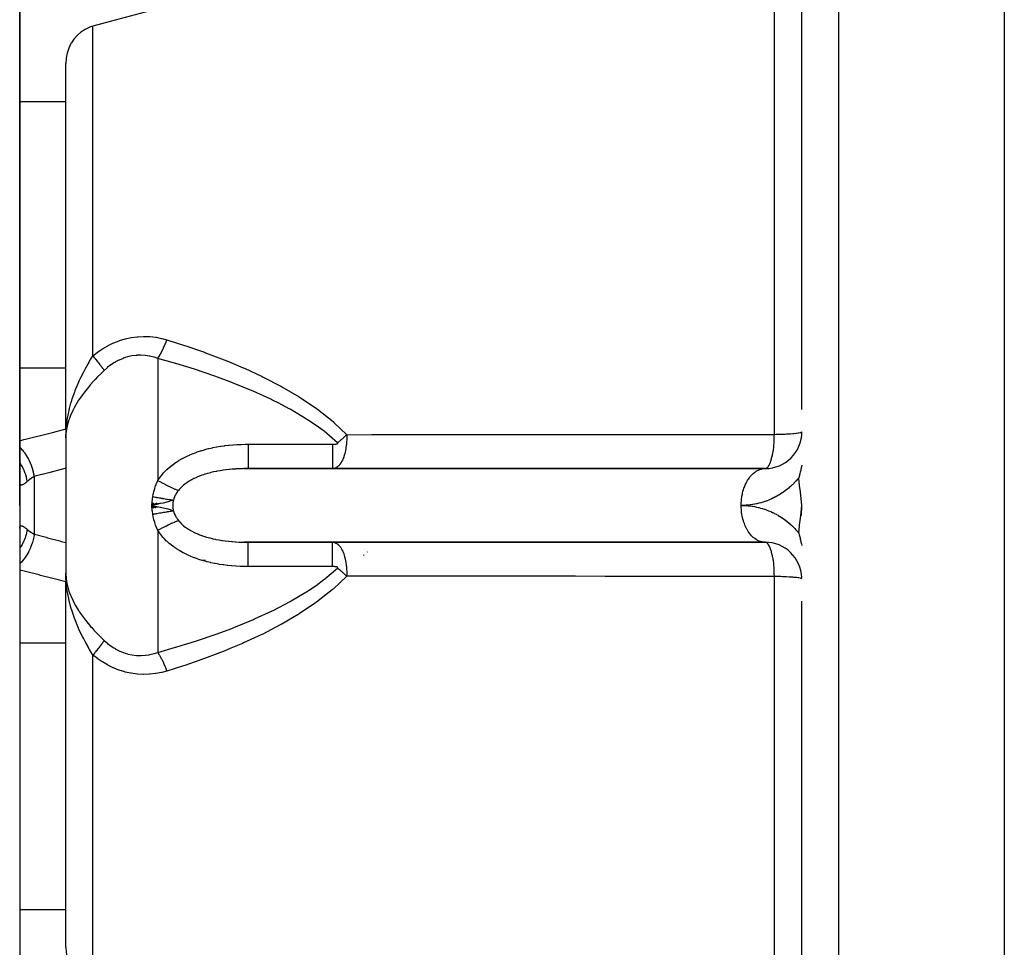
# Model space of a CAD drawing. Units: millimetres. Extents: x 329 to 1123, y -768 to -148.
# Drawn here: x 648 to 701, y -712 to -662 of the extents above; entities that cross this region are included whole.
import ezdxf

# ---------------------------------------------------------------- set-up
doc = ezdxf.new("R2010")
doc.units = ezdxf.units.MM
doc.linetypes.add('DASHED', pattern=[9.652, 8.128, -1.524])
doc.layers.add('nevidi', color=4, linetype='DASHED')

msp = doc.modelspace()

# ---------------------------------------------------------------- linework, layer by layer
at = {"color": 2}
for p, q in [((701.272, -609.028), (701.272, -767.507)), ((690.272, -683.062), (690.272, -610.441)), ((647.772, -688.267), (647.772, -634.267)), ((647.772, -654.171), (647.772, -682.767)), ((650.272, -682.386), (650.272, -664.246)), ((650.272, -682.386), (650.272, -664.246)), ((650.272, -684.109), (650.272, -682.386)), ((647.772, -682.767), (647.772, -683.174)), ((647.772, -682.767), (647.772, -683.174)), ((647.772, -682.767), (647.772, -688.267)), ((647.772, -683.174), (647.772, -683.345)), ((647.772, -683.174), (647.772, -683.345)), ((650.272, -684.109), (650.272, -686.247)), ((690.27, -684.274), (690.272, -684.267)), ((647.934, -685.267), (647.933, -685.267)), ((650.272, -686.247), (650.272, -690.288)), ((659.956, -686.269), (688.211, -686.269)), ((664.776, -686.267), (660.179, -686.267)), ((663.272, -686.269), (663.272, -686.267)), ((663.272, -686.267), (663.272, -686.269)), ((688.272, -686.267), (664.776, -686.267)), ((688.273, -686.267), (688.297, -686.265)), ((647.772, -688.267), (647.772, -742.267)), ((647.772, -688.267), (647.772, -693.768)), ((655.048, -688.118), (654.944, -688.267)), ((655.227, -688.143), (654.944, -688.267)), ((655.345, -688.159), (654.944, -688.267)), ((655.403, -688.167), (654.944, -688.267)), ((655.352, -688.186), (654.944, -688.267)), ((654.944, -688.267), (654.948, -688.239)), ((655.076, -688.413), (654.944, -688.267)), ((655.166, -688.4), (654.944, -688.267)), ((655.196, -688.396), (654.944, -688.267)), ((655.256, -688.388), (654.944, -688.267)), ((690.227, -688.81), (690.272, -688.267)), ((690.242, -688.813), (690.272, -688.267)), ((690.257, -688.816), (690.272, -688.267)), ((650.272, -690.288), (650.272, -692.425)), ((688.211, -690.265), (659.956, -690.265)), ((660.179, -690.267), (664.776, -690.267)), ((663.272, -690.248), (663.272, -690.247)), ((663.272, -690.247), (663.272, -690.248)), ((663.272, -690.267), (663.272, -690.265)), ((663.272, -690.265), (663.272, -690.267)), ((664.776, -690.267), (688.272, -690.267)), ((688.272, -690.267), (688.211, -690.265)), ((688.297, -690.27), (688.272, -690.267)), ((657.874, -691.267), (657.715, -691.267)), ((690.272, -692.267), (690.27, -692.261)), ((650.272, -694.218), (650.272, -692.425)), ((647.772, -693.19), (647.772, -693.36)), ((647.772, -693.19), (647.772, -693.36)), ((647.772, -693.36), (647.772, -693.768)), ((647.772, -693.36), (647.772, -693.768)), ((647.772, -693.768), (647.772, -722.363)), ((690.272, -766.093), (690.272, -693.473)), ((650.272, -712.289), (650.272, -694.149)), ((650.272, -712.289), (650.272, -694.149))]:
    msp.add_line(p, q, dxfattribs=at)
for points in [[(655.398, -661.229), (652.692, -661.96), (651.754, -662.216)], [(651.754, -662.216), (651.573, -662.275), (651.556, -662.282), (651.364, -662.37), (651.328, -662.389), (651.099, -662.537), (650.892, -662.715), (650.71, -662.922), (650.705, -662.927), (650.579, -663.115), (650.556, -663.153), (650.434, -663.406), (650.344, -663.675), (650.29, -663.957), (650.272, -664.246)], [(660.179, -686.267), (660.05, -686.268), (660.031, -686.268), (659.956, -686.269)], [(688.211, -686.269), (688.251, -686.268), (688.272, -686.267)], [(690.272, -686.081), (690.252, -686.169), (690.24, -686.218), (690.229, -686.262), (690.221, -686.296), (690.208, -686.349), (690.191, -686.417), (690.189, -686.426), (690.188, -686.428), (690.184, -686.444), (690.157, -686.552), (690.155, -686.56), (690.152, -686.572), (690.137, -686.629), (690.135, -686.638), (690.12, -686.696), (690.12, -686.698), (690.117, -686.71), (690.103, -686.763)], [(655.307, -688.196), (655.041, -688.249), (654.944, -688.267)], [(655.041, -688.286), (655.307, -688.339), (655.427, -688.364)], [(690.103, -689.772), (690.107, -689.786), (690.128, -689.869), (690.133, -689.887), (690.133, -689.889), (690.135, -689.897), (690.142, -689.922), (690.153, -689.967), (690.171, -690.037), (690.176, -690.055), (690.178, -690.065), (690.185, -690.091), (690.185, -690.094), (690.202, -690.161), (690.208, -690.185), (690.217, -690.221), (690.225, -690.256), (690.239, -690.311), (690.248, -690.349), (690.268, -690.435), (690.269, -690.442), (690.272, -690.453)], [(659.956, -690.265), (660.043, -690.266), (660.063, -690.267), (660.179, -690.267)], [(650.293, -692.385), (650.29, -692.347), (650.286, -692.293)], [(650.272, -712.289), (650.29, -712.578), (650.344, -712.86), (650.434, -713.129), (650.556, -713.382), (650.579, -713.42), (650.705, -713.607), (650.71, -713.613), (650.892, -713.82), (651.099, -713.998), (651.328, -714.145), (651.364, -714.165), (651.556, -714.252), (651.573, -714.259), (651.754, -714.318)]]:
    msp.add_lwpolyline(points, dxfattribs=at)
for centre, radius, start, end in [((688.272, -684.267), 2, 270, 0), ((688.272, -692.267), 2, 2.0823, 89.9999), ((662.772, -692.767), 0.5, 321.5385, 321.9396)]:
    msp.add_arc(centre, radius, start, end, dxfattribs=at)
at = {"layer": 'nevidi', "color": 7, "linetype": 'Continuous'}
for p, q in [((692.272, -768.267), (692.272, -608.267)), ((688.79, -684.405), (688.79, -634.084)), ((651.754, -680.135), (651.754, -662.216)), ((647.772, -666.307), (650.272, -666.307)), ((655.272, -680.28), (655.272, -686.916)), ((647.772, -680.791), (650.272, -680.791)), ((660.179, -684.942), (664.776, -684.942)), ((664.465, -685.146), (664.462, -685.145)), ((665.11, -685.501), (665.109, -685.5)), ((662.772, -686.269), (662.772, -686.267)), ((666.199, -686.269), (666.197, -686.267)), ((667.107, -686.267), (667.109, -686.269)), ((648.572, -689.839), (648.572, -686.696)), ((655.272, -689.618), (655.272, -696.254)), ((659.877, -690.263), (659.956, -690.265)), ((662.772, -690.247), (662.772, -690.246)), ((662.772, -690.267), (662.772, -690.265)), ((666.197, -690.267), (666.199, -690.265)), ((666.204, -690.261), (666.205, -690.26)), ((666.21, -690.256), (666.211, -690.255)), ((666.219, -690.248), (666.22, -690.247)), ((667.108, -690.265), (667.106, -690.267)), ((667.121, -690.248), (667.12, -690.249)), ((666.463, -690.982), (666.461, -690.984)), ((666.481, -690.965), (666.479, -690.967)), ((666.645, -690.802), (666.645, -690.803)), ((666.649, -690.798), (666.647, -690.8)), ((664.776, -691.593), (660.179, -691.593)), ((650.286, -692.293), (650.276, -691.955)), ((688.79, -742.451), (688.79, -692.13)), ((660.754, -695.397), (660.754, -695.398)), ((647.772, -695.744), (650.272, -695.744)), ((651.754, -714.318), (651.754, -696.4)), ((647.772, -710.227), (650.272, -710.227))]:
    msp.add_line(p, q, dxfattribs=at)
for points in [[(651.754, -680.135), (651.984, -679.952), (651.999, -679.941), (652.264, -679.759), (652.279, -679.749), (652.556, -679.587), (652.572, -679.578), (652.862, -679.437), (652.879, -679.43), (653.18, -679.312), (653.197, -679.306), (653.503, -679.213), (653.52, -679.208), (653.831, -679.141), (653.849, -679.138), (654.164, -679.096), (654.183, -679.095), (654.501, -679.079), (654.519, -679.079), (654.834, -679.09), (654.852, -679.091), (655.162, -679.127), (655.18, -679.129), (655.486, -679.189), (655.503, -679.193), (655.764, -679.264)], [(655.272, -680.28), (655.28, -680.269), (655.363, -680.138), (655.374, -680.118), (655.388, -680.095), (655.469, -679.947), (655.48, -679.925), (655.493, -679.899), (655.572, -679.737), (655.582, -679.714), (655.595, -679.686), (655.669, -679.513), (655.679, -679.488), (655.691, -679.458), (655.759, -679.277), (655.764, -679.264)], [(655.764, -679.264), (656.735, -679.573), (656.793, -679.592), (657.811, -679.945), (657.869, -679.966), (658.875, -680.348), (658.931, -680.371), (659.25, -680.5), (659.923, -680.786), (659.979, -680.81), (660.955, -681.263), (661.01, -681.29), (661.967, -681.787), (662.021, -681.817), (662.955, -682.366), (663.007, -682.399), (663.903, -683.004), (663.953, -683.041), (664.798, -683.714), (664.845, -683.754), (665.541, -684.422)], [(650.273, -684.594), (650.29, -684.187), (650.293, -684.15), (650.301, -684.058), (650.344, -683.692), (650.355, -683.619), (650.37, -683.529), (650.434, -683.201), (650.458, -683.093), (650.48, -683.003), (650.556, -682.716), (650.6, -682.569), (650.628, -682.481), (650.71, -682.239), (650.748, -682.135), (650.778, -682.054), (650.812, -681.967), (650.892, -681.77), (650.989, -681.548), (651.028, -681.462), (651.099, -681.312), (651.231, -681.048), (651.275, -680.964), (651.327, -680.866), (651.497, -680.563), (651.544, -680.482), (651.573, -680.433), (651.754, -680.135)], [(652.367, -680.926), (652.349, -680.901), (652.346, -680.897), (652.321, -680.86), (652.318, -680.856), (652.293, -680.822), (652.29, -680.817), (652.287, -680.813), (652.28, -680.803), (652.258, -680.773), (652.255, -680.768), (652.224, -680.727), (652.22, -680.722), (652.188, -680.679), (652.185, -680.676), (652.184, -680.674), (652.169, -680.654), (652.15, -680.629), (652.146, -680.624), (652.11, -680.578), (652.107, -680.572), (652.07, -680.525), (652.065, -680.52), (652.06, -680.513), (652.041, -680.489), (652.027, -680.471), (652.023, -680.466), (651.983, -680.416), (651.979, -680.41), (651.938, -680.359), (651.934, -680.354), (651.92, -680.337), (651.9, -680.312), (651.892, -680.302), (651.887, -680.296), (651.844, -680.244), (651.84, -680.238), (651.796, -680.185), (651.791, -680.179), (651.768, -680.151), (651.754, -680.135)], [(655.272, -680.28), (655.07, -680.213), (655.058, -680.209), (654.836, -680.155), (654.823, -680.152), (654.803, -680.148), (654.598, -680.118), (654.586, -680.117), (654.357, -680.103), (654.344, -680.103), (654.141, -680.108), (654.113, -680.11), (654.1, -680.111), (653.871, -680.141), (653.858, -680.143), (653.634, -680.194), (653.621, -680.197), (653.499, -680.234), (653.399, -680.269), (653.387, -680.274), (653.169, -680.367), (653.157, -680.373), (652.947, -680.486), (652.936, -680.492), (652.889, -680.521), (652.736, -680.623), (652.725, -680.631), (652.533, -680.778), (652.523, -680.787), (652.367, -680.926)], [(665.049, -684.863), (664.307, -684.235), (664.26, -684.2), (663.879, -683.921), (663.412, -683.607), (663.362, -683.575), (662.463, -683.04), (662.411, -683.011), (661.844, -682.71), (661.475, -682.527), (661.422, -682.5), (660.463, -682.061), (660.408, -682.037), (659.432, -681.636), (659.375, -681.615), (659.296, -681.584), (658.383, -681.247), (658.326, -681.227), (657.319, -680.888), (657.262, -680.869), (656.254, -680.559), (656.243, -680.556), (656.185, -680.539), (655.272, -680.28)], [(652.367, -680.926), (652.322, -680.968), (652.265, -681.023), (652.178, -681.108), (652.003, -681.285), (651.87, -681.423), (651.808, -681.489), (651.628, -681.691), (651.507, -681.832), (651.357, -682.016), (651.285, -682.108), (651.178, -682.253), (650.987, -682.53), (650.976, -682.547), (650.895, -682.676), (650.735, -682.956), (650.672, -683.08), (650.661, -683.104), (650.535, -683.387), (650.478, -683.536), (650.451, -683.615), (650.39, -683.818), (650.353, -683.966), (650.342, -684.019), (650.317, -684.149), (650.302, -684.25), (650.285, -684.399), (650.272, -684.686)], [(647.772, -684.748), (648.002, -684.692), (648.082, -684.672), (648.744, -684.507), (648.823, -684.487), (649.483, -684.317), (649.563, -684.297), (650.221, -684.123), (650.272, -684.109)], [(665.541, -684.422), (665.542, -684.456), (665.542, -684.5), (665.543, -684.515), (665.541, -684.641), (665.541, -684.65), (665.541, -684.667), (665.539, -684.708), (665.534, -684.816), (665.532, -684.835), (665.528, -684.887), (665.523, -684.952), (665.519, -684.986), (665.517, -685.003), (665.501, -685.124), (665.499, -685.142), (665.496, -685.158), (665.492, -685.184), (665.475, -685.277), (665.472, -685.29), (665.461, -685.346), (665.451, -685.389), (665.448, -685.4), (665.448, -685.401), (665.426, -685.483), (665.424, -685.493), (665.407, -685.551), (665.402, -685.565), (665.4, -685.573), (665.391, -685.599), (665.378, -685.637), (665.376, -685.644), (665.354, -685.701), (665.352, -685.708), (665.341, -685.735), (665.331, -685.759), (665.328, -685.765), (665.323, -685.776), (665.307, -685.811), (665.305, -685.816), (665.284, -685.858), (665.281, -685.863), (665.264, -685.896), (665.261, -685.901), (665.258, -685.905), (665.245, -685.928), (665.238, -685.94), (665.235, -685.944), (665.215, -685.976), (665.212, -685.979), (665.192, -686.008), (665.19, -686.012), (665.177, -686.03), (665.17, -686.038), (665.168, -686.041), (665.157, -686.054), (665.148, -686.066), (665.145, -686.069), (665.126, -686.091), (665.123, -686.094), (665.104, -686.114), (665.101, -686.116), (665.082, -686.135), (665.081, -686.135), (665.08, -686.137), (665.062, -686.152), (665.06, -686.154), (665.058, -686.156), (665.039, -686.171), (665.037, -686.173), (665.017, -686.187), (665.015, -686.188), (664.996, -686.201), (664.994, -686.202), (664.979, -686.211), (664.975, -686.213), (664.973, -686.215), (664.961, -686.22), (664.954, -686.224), (664.952, -686.225), (664.933, -686.234), (664.931, -686.235), (664.912, -686.242), (664.91, -686.243), (664.891, -686.25), (664.889, -686.25), (664.872, -686.255), (664.87, -686.255), (664.868, -686.256), (664.856, -686.259), (664.849, -686.26), (664.847, -686.26), (664.829, -686.264), (664.827, -686.264), (664.808, -686.266), (664.806, -686.266), (664.788, -686.267), (664.785, -686.267), (664.776, -686.267)], [(665.049, -684.863), (665.055, -684.858), (665.074, -684.842), (665.095, -684.825), (665.125, -684.799), (665.146, -684.782), (665.157, -684.772), (665.176, -684.756), (665.197, -684.738), (665.228, -684.711), (665.248, -684.693), (665.259, -684.684), (665.278, -684.667), (665.299, -684.648), (665.329, -684.621), (665.349, -684.603), (665.36, -684.593), (665.379, -684.575), (665.399, -684.557), (665.429, -684.529), (665.449, -684.51), (665.459, -684.5), (665.478, -684.483), (665.498, -684.464), (665.527, -684.436), (665.541, -684.422)], [(665.541, -684.422), (666.902, -684.421), (667.141, -684.42), (668.748, -684.419), (668.986, -684.419), (670.593, -684.418), (670.832, -684.417), (672.439, -684.416), (672.677, -684.416), (674.285, -684.415), (674.523, -684.415), (676.13, -684.413), (676.369, -684.413), (677.976, -684.412), (678.214, -684.412), (679.821, -684.411), (680.06, -684.411), (681.667, -684.409), (681.906, -684.409), (683.513, -684.408), (683.751, -684.408), (685.358, -684.407), (685.597, -684.407), (687.204, -684.406), (687.443, -684.406), (688.79, -684.405)], [(688.297, -686.265), (688.33, -686.255), (688.339, -686.251), (688.365, -686.235), (688.368, -686.232), (688.395, -686.21), (688.404, -686.201), (688.439, -686.162), (688.459, -686.134), (688.467, -686.121), (688.506, -686.054), (688.519, -686.027), (688.527, -686.01), (688.568, -685.911), (688.571, -685.9), (688.574, -685.891), (688.582, -685.87), (688.623, -685.734), (688.624, -685.73), (688.631, -685.705), (688.671, -685.543), (688.675, -685.523), (688.677, -685.515), (688.678, -685.511), (688.714, -685.335), (688.72, -685.305), (688.725, -685.276), (688.733, -685.222), (688.747, -685.11), (688.75, -685.078), (688.756, -685), (688.757, -684.994), (688.761, -684.876), (688.762, -684.843), (688.762, -684.828), (688.76, -684.694), (688.76, -684.658), (688.759, -684.64), (688.759, -684.607), (688.759, -684.589), (688.765, -684.505), (688.78, -684.433), (688.79, -684.405)], [(688.79, -684.405), (688.882, -684.403), (688.971, -684.401), (689.013, -684.399), (689.136, -684.396), (689.217, -684.393), (689.372, -684.386), (689.445, -684.382), (689.586, -684.374), (689.652, -684.37), (689.777, -684.361), (689.834, -684.356), (689.94, -684.346), (689.943, -684.345), (689.988, -684.34), (690.073, -684.329), (690.111, -684.323), (690.173, -684.311), (690.2, -684.305), (690.239, -684.293), (690.254, -684.286), (690.27, -684.274)], [(648.572, -686.696), (648.531, -686.495), (648.529, -686.486), (648.524, -686.465), (648.521, -686.454), (648.467, -686.263), (648.464, -686.254), (648.45, -686.211), (648.447, -686.2), (648.388, -686.039), (648.384, -686.03), (648.358, -685.966), (648.354, -685.956), (648.294, -685.824), (648.29, -685.816), (648.249, -685.735), (648.244, -685.726), (648.187, -685.623), (648.183, -685.615), (648.125, -685.522), (648.119, -685.513), (648.068, -685.438), (648.063, -685.431), (647.987, -685.33), (647.981, -685.322), (647.938, -685.272), (647.933, -685.266), (647.838, -685.164), (647.831, -685.157), (647.801, -685.128), (647.795, -685.122), (647.772, -685.102)], [(655.272, -686.916), (655.353, -686.796), (655.366, -686.778), (655.476, -686.634), (655.49, -686.617), (655.571, -686.523), (655.609, -686.48), (655.624, -686.464), (655.753, -686.335), (655.769, -686.32), (655.906, -686.197), (655.923, -686.182), (656.068, -686.067), (656.086, -686.053), (656.239, -685.943), (656.258, -685.931), (656.418, -685.828), (656.438, -685.816), (656.604, -685.721), (656.624, -685.71), (656.795, -685.622), (656.816, -685.612), (656.991, -685.531), (657.012, -685.522), (657.191, -685.447), (657.213, -685.439), (657.396, -685.371), (657.418, -685.363), (657.605, -685.301), (657.628, -685.294), (657.818, -685.238), (657.841, -685.232), (657.966, -685.199), (658.033, -685.182), (658.056, -685.176), (658.249, -685.133), (658.272, -685.128), (658.466, -685.09), (658.489, -685.085), (658.684, -685.053), (658.708, -685.049), (658.904, -685.021), (658.927, -685.018), (659.124, -684.995), (659.148, -684.993), (659.346, -684.975), (659.37, -684.973), (659.569, -684.959), (659.593, -684.958), (659.792, -684.949), (659.816, -684.948), (660.017, -684.943), (660.041, -684.943), (660.179, -684.942)], [(660.179, -684.942), (660.179, -685.083), (660.179, -685.097), (660.179, -685.146), (660.179, -685.303), (660.179, -685.319), (660.179, -685.362), (660.179, -685.508), (660.179, -685.525), (660.179, -685.563), (660.179, -685.695), (660.179, -685.712), (660.179, -685.743), (660.179, -685.859), (660.179, -685.876), (660.179, -685.9), (660.179, -685.998), (660.179, -686.013), (660.179, -686.032), (660.179, -686.109), (660.179, -686.122), (660.179, -686.136), (660.179, -686.192), (660.179, -686.202), (660.179, -686.21), (660.179, -686.245), (660.179, -686.251), (660.179, -686.254), (660.179, -686.267), (660.179, -686.267)], [(664.776, -684.942), (664.781, -684.942), (664.782, -684.942), (664.784, -684.942), (664.786, -684.942), (664.789, -684.942), (664.79, -684.942), (664.791, -684.942), (664.792, -684.942), (664.795, -684.942), (664.797, -684.942), (664.799, -684.942), (664.8, -684.942), (664.8, -684.942), (664.803, -684.941), (664.806, -684.941), (664.808, -684.941), (664.809, -684.941), (664.811, -684.941), (664.814, -684.941), (664.816, -684.941), (664.817, -684.941), (664.818, -684.941), (664.819, -684.941), (664.822, -684.941), (664.825, -684.941), (664.826, -684.941), (664.827, -684.941), (664.827, -684.941), (664.83, -684.941), (664.833, -684.941), (664.834, -684.941), (664.835, -684.941), (664.835, -684.941), (664.838, -684.941), (664.841, -684.94), (664.843, -684.94), (664.844, -684.94), (664.846, -684.94), (664.849, -684.94), (664.852, -684.94), (664.852, -684.94), (664.853, -684.94), (664.855, -684.94), (664.857, -684.94), (664.86, -684.94), (664.861, -684.939), (664.862, -684.939), (664.863, -684.939), (664.865, -684.939), (664.868, -684.939), (664.87, -684.939), (664.871, -684.939), (664.873, -684.939), (664.876, -684.939), (664.879, -684.938), (664.879, -684.938), (664.88, -684.938), (664.882, -684.938), (664.884, -684.938), (664.887, -684.938), (664.888, -684.938), (664.889, -684.938), (664.89, -684.938), (664.892, -684.937), (664.895, -684.937), (664.897, -684.937), (664.898, -684.937), (664.898, -684.937), (664.901, -684.937), (664.903, -684.936), (664.906, -684.936), (664.907, -684.936), (664.909, -684.936), (664.911, -684.936), (664.914, -684.935), (664.914, -684.935), (664.915, -684.935), (664.917, -684.935), (664.919, -684.935), (664.922, -684.934), (664.923, -684.934), (664.924, -684.934), (664.925, -684.934), (664.927, -684.934), (664.93, -684.933), (664.932, -684.933), (664.933, -684.933), (664.936, -684.933), (664.938, -684.932), (664.941, -684.932), (664.942, -684.932), (664.944, -684.932), (664.946, -684.931), (664.949, -684.931), (664.95, -684.931), (664.951, -684.931), (664.952, -684.93), (664.954, -684.93), (664.957, -684.93), (664.959, -684.929), (664.96, -684.929), (664.96, -684.929), (664.962, -684.929), (664.965, -684.928), (664.967, -684.928), (664.968, -684.928), (664.97, -684.927), (664.973, -684.927), (664.976, -684.926), (664.976, -684.926), (664.977, -684.926), (664.978, -684.926), (664.981, -684.925), (664.984, -684.925), (664.985, -684.924), (664.986, -684.924), (664.986, -684.924), (664.989, -684.923), (664.992, -684.923)], [(664.776, -684.942), (664.776, -685.012), (664.776, -685.097), (664.776, -685.146), (664.776, -685.237), (664.776, -685.319), (664.776, -685.363), (664.776, -685.447), (664.776, -685.526), (664.776, -685.563), (664.776, -685.639), (664.776, -685.712), (664.776, -685.743), (664.776, -685.81), (664.776, -685.876), (664.776, -685.9), (664.776, -685.958), (664.776, -686.013), (664.776, -686.032), (664.776, -686.078), (664.776, -686.123), (664.776, -686.136), (664.776, -686.17), (664.776, -686.203), (664.776, -686.211), (664.776, -686.233), (664.776, -686.251), (664.776, -686.255), (664.776, -686.264), (664.776, -686.267)], [(664.992, -684.923), (664.993, -684.922), (664.994, -684.922), (664.997, -684.921), (665, -684.921), (665.002, -684.92), (665.003, -684.92), (665.005, -684.919), (665.007, -684.919), (665.01, -684.918), (665.011, -684.918), (665.011, -684.917), (665.012, -684.917), (665.015, -684.916), (665.018, -684.915), (665.019, -684.915), (665.02, -684.915), (665.02, -684.914), (665.023, -684.914), (665.025, -684.913), (665.027, -684.912), (665.028, -684.911), (665.03, -684.911), (665.032, -684.91), (665.035, -684.909), (665.035, -684.908), (665.036, -684.908), (665.037, -684.907), (665.039, -684.906), (665.042, -684.905), (665.042, -684.904), (665.043, -684.904), (665.044, -684.903), (665.046, -684.902), (665.048, -684.901), (665.049, -684.899), (665.05, -684.899), (665.052, -684.897), (665.053, -684.895), (665.055, -684.894), (665.055, -684.893), (665.056, -684.892), (665.058, -684.89), (665.058, -684.888), (665.059, -684.887), (665.059, -684.886), (665.059, -684.885), (665.059, -684.883), (665.06, -684.881), (665.059, -684.88), (665.059, -684.879), (665.059, -684.879), (665.059, -684.876), (665.058, -684.874), (665.057, -684.873), (665.057, -684.872), (665.056, -684.87), (665.054, -684.868), (665.053, -684.866), (665.053, -684.866), (665.052, -684.866), (665.049, -684.863)], [(648.185, -686.961), (648.157, -686.815), (648.149, -686.781), (648.139, -686.741), (648.136, -686.73), (648.101, -686.607), (648.09, -686.574), (648.064, -686.498), (648.06, -686.488), (648.027, -686.404), (648.014, -686.372), (647.964, -686.264), (647.96, -686.254), (647.937, -686.209), (647.921, -686.178), (647.843, -686.041), (647.837, -686.032), (647.831, -686.022), (647.813, -685.993), (647.772, -685.934)], [(650.272, -686.247), (650.103, -686.293), (650.023, -686.314), (649.362, -686.491), (649.282, -686.512), (648.62, -686.684), (648.572, -686.696)], [(659.339, -686.3), (659.326, -686.301), (659.171, -686.315), (659.153, -686.317), (658.999, -686.334), (658.981, -686.336), (658.829, -686.356), (658.811, -686.359), (658.763, -686.366), (658.66, -686.382), (658.642, -686.385), (658.492, -686.412), (658.474, -686.415), (658.326, -686.445), (658.308, -686.449), (658.233, -686.466), (658.162, -686.483), (658.144, -686.488), (658, -686.525), (657.983, -686.53), (657.843, -686.571), (657.826, -686.576), (657.757, -686.599), (657.69, -686.622), (657.673, -686.627), (657.541, -686.676), (657.524, -686.683), (657.395, -686.736), (657.38, -686.743), (657.338, -686.761), (657.255, -686.8), (657.24, -686.808), (657.12, -686.87), (657.105, -686.878), (656.991, -686.944), (656.979, -686.951), (656.977, -686.952), (656.869, -687.022), (656.856, -687.031), (656.754, -687.105), (656.742, -687.114), (656.68, -687.165), (656.647, -687.193), (656.636, -687.202), (656.548, -687.285), (656.537, -687.295), (656.456, -687.382), (656.447, -687.393), (656.443, -687.398), (656.397, -687.455)], [(659.956, -686.269), (659.872, -686.271), (659.853, -686.272), (659.695, -686.278), (659.676, -686.279), (659.519, -686.287), (659.5, -686.288), (659.345, -686.3)], [(686.977, -688.267), (686.978, -688.173), (686.981, -688.102), (686.986, -688.035), (686.998, -687.907), (687.007, -687.838), (687.017, -687.772), (687.041, -687.647), (687.055, -687.581), (687.071, -687.518), (687.106, -687.398), (687.126, -687.336), (687.147, -687.277), (687.192, -687.165), (687.216, -687.109), (687.242, -687.054), (687.297, -686.951), (687.326, -686.902), (687.356, -686.853), (687.42, -686.761), (687.452, -686.719), (687.487, -686.677), (687.558, -686.599), (687.593, -686.564), (687.631, -686.53), (687.709, -686.466), (687.747, -686.439), (687.787, -686.413), (687.87, -686.366), (687.909, -686.347), (687.951, -686.33), (688.039, -686.3), (688.078, -686.29), (688.122, -686.281), (688.211, -686.269)], [(648.572, -686.696), (648.479, -686.749), (648.467, -686.756), (648.417, -686.787), (648.376, -686.814), (648.365, -686.821), (648.28, -686.883), (648.27, -686.891), (648.228, -686.925), (648.191, -686.956), (648.185, -686.961)], [(655.006, -687.79), (655.032, -687.644), (655.034, -687.634), (655.067, -687.491), (655.07, -687.481), (655.11, -687.34), (655.113, -687.331), (655.159, -687.193), (655.162, -687.184), (655.214, -687.049), (655.218, -687.04), (655.272, -686.916)], [(655.272, -686.916), (655.294, -686.928), (655.384, -686.976), (655.42, -686.994), (655.455, -687.012), (655.468, -687.019), (655.51, -687.041), (655.545, -687.058), (655.634, -687.103), (655.661, -687.117), (655.668, -687.121), (655.674, -687.124), (655.756, -687.164), (655.789, -687.18), (655.862, -687.216), (655.875, -687.222), (655.908, -687.237), (655.99, -687.276), (656.022, -687.291), (656.053, -687.306), (656.065, -687.311), (656.102, -687.328), (656.133, -687.342), (656.209, -687.376), (656.233, -687.386), (656.238, -687.388), (656.244, -687.391), (656.311, -687.419), (656.338, -687.431), (656.397, -687.455)], [(690.103, -686.763), (690.073, -686.8), (690.064, -686.811), (689.998, -686.889), (689.988, -686.9), (689.92, -686.976), (689.91, -686.987), (689.84, -687.061), (689.83, -687.071), (689.757, -687.143), (689.747, -687.153), (689.672, -687.223), (689.662, -687.232), (689.585, -687.3), (689.574, -687.309), (689.496, -687.375), (689.484, -687.384), (689.404, -687.447), (689.392, -687.455), (689.311, -687.516), (689.299, -687.524), (689.215, -687.582), (689.203, -687.591), (689.118, -687.646), (689.105, -687.654), (689.018, -687.707), (689.005, -687.715), (688.917, -687.765), (688.904, -687.772), (688.815, -687.82), (688.801, -687.827), (688.71, -687.872), (688.697, -687.879), (688.604, -687.921), (688.591, -687.927), (688.497, -687.967), (688.483, -687.973), (688.389, -688.01), (688.375, -688.015), (688.279, -688.049), (688.265, -688.054), (688.168, -688.086), (688.154, -688.09), (688.056, -688.119), (688.042, -688.123), (687.944, -688.149), (687.929, -688.152), (687.83, -688.175), (687.816, -688.178), (687.716, -688.198), (687.701, -688.201), (687.601, -688.218), (687.587, -688.221), (687.486, -688.235), (687.471, -688.237), (687.37, -688.248), (687.355, -688.249), (687.254, -688.258), (687.239, -688.259), (687.138, -688.264), (687.123, -688.265), (687.021, -688.267), (687.006, -688.267), (686.977, -688.267)], [(690.272, -688.267), (690.25, -688.065), (690.213, -687.727), (690.19, -687.522), (690.152, -687.187), (690.128, -686.981), (690.103, -686.763)], [(648.185, -686.961), (648.149, -686.992), (648.142, -686.998), (648.099, -687.034), (648.092, -687.039), (648.068, -687.058), (648.052, -687.07), (648.046, -687.075), (648.009, -687.101), (648.003, -687.105), (647.968, -687.126), (647.963, -687.129), (647.94, -687.14), (647.931, -687.144), (647.926, -687.146), (647.898, -687.156), (647.894, -687.157), (647.868, -687.161), (647.864, -687.161), (647.847, -687.159), (647.842, -687.158), (647.839, -687.157), (647.821, -687.147), (647.818, -687.145), (647.803, -687.129), (647.801, -687.126), (647.791, -687.107), (647.789, -687.103), (647.788, -687.098), (647.78, -687.068), (647.779, -687.063), (647.774, -687.026), (647.773, -687.019)], [(656.397, -687.455), (656.337, -687.535), (656.334, -687.54), (656.28, -687.621), (656.277, -687.627), (656.265, -687.647), (656.23, -687.71), (656.227, -687.716), (656.186, -687.8), (656.183, -687.806), (656.149, -687.892), (656.147, -687.899), (656.144, -687.907), (656.122, -687.98)], [(654.948, -688.239), (654.963, -688.106), (654.966, -688.078), (654.983, -687.945), (654.987, -687.918), (655.006, -687.79)], [(655.006, -687.79), (655.068, -687.802), (655.07, -687.802), (655.145, -687.816), (655.148, -687.816), (655.199, -687.825), (655.213, -687.828), (655.223, -687.829), (655.225, -687.83), (655.299, -687.843), (655.302, -687.844), (655.376, -687.856), (655.378, -687.857), (655.403, -687.861), (655.416, -687.864), (655.451, -687.87), (655.453, -687.87), (655.525, -687.882), (655.527, -687.883), (655.598, -687.895), (655.601, -687.895), (655.613, -687.897), (655.67, -687.907), (655.673, -687.908), (655.741, -687.919), (655.743, -687.919), (655.789, -687.927), (655.801, -687.929), (655.81, -687.93), (655.812, -687.931), (655.878, -687.942), (655.88, -687.942), (655.944, -687.952), (655.946, -687.953), (655.967, -687.956), (655.979, -687.958), (656.008, -687.963), (656.01, -687.963), (656.07, -687.972), (656.072, -687.973), (656.122, -687.98)], [(656.122, -687.98), (656.087, -687.994), (656.044, -688.009), (655.831, -688.074), (655.813, -688.079), (655.773, -688.089), (655.566, -688.14), (655.427, -688.17), (655.352, -688.186)], [(656.109, -688.267), (656.11, -688.173), (656.122, -687.98)], [(655.006, -688.744), (655, -688.706), (654.983, -688.589), (654.977, -688.546), (654.963, -688.428), (654.958, -688.385), (654.944, -688.267)], [(654.944, -688.267), (655.022, -688.282), (655.041, -688.286)], [(655.427, -688.364), (655.502, -688.381), (655.566, -688.395), (655.813, -688.456), (655.831, -688.461), (655.885, -688.476), (656.044, -688.526), (656.122, -688.554)], [(656.122, -688.554), (656.11, -688.361), (656.109, -688.267)], [(688.211, -690.265), (688.19, -690.263), (688.122, -690.254), (688.039, -690.234), (688.018, -690.228), (687.951, -690.205), (687.87, -690.168), (687.851, -690.159), (687.787, -690.122), (687.709, -690.068), (687.692, -690.055), (687.631, -690.005), (687.558, -689.936), (687.542, -689.92), (687.487, -689.857), (687.42, -689.773), (687.406, -689.755), (687.356, -689.681), (687.297, -689.583), (687.285, -689.563), (687.242, -689.48), (687.192, -689.37), (687.182, -689.348), (687.147, -689.257), (687.106, -689.137), (687.099, -689.114), (687.071, -689.017), (687.041, -688.888), (687.036, -688.865), (687.017, -688.763), (686.998, -688.628), (686.995, -688.605), (686.986, -688.5), (686.978, -688.361), (686.978, -688.339), (686.977, -688.267)], [(686.977, -688.267), (687.008, -688.267), (687.022, -688.267), (687.122, -688.27), (687.137, -688.27), (687.237, -688.276), (687.251, -688.277), (687.351, -688.285), (687.366, -688.286), (687.465, -688.297), (687.48, -688.299), (687.579, -688.313), (687.593, -688.315), (687.692, -688.332), (687.706, -688.334), (687.804, -688.354), (687.819, -688.357), (687.916, -688.379), (687.93, -688.383), (688.027, -688.408), (688.041, -688.412), (688.137, -688.439), (688.151, -688.444), (688.247, -688.474), (688.261, -688.479), (688.355, -688.512), (688.369, -688.517), (688.462, -688.553), (688.476, -688.559), (688.568, -688.597), (688.581, -688.603), (688.672, -688.644), (688.686, -688.651), (688.775, -688.694), (688.789, -688.701), (688.877, -688.748), (688.89, -688.754), (688.977, -688.803), (688.99, -688.811), (689.076, -688.862), (689.088, -688.87), (689.172, -688.924), (689.185, -688.932), (689.267, -688.988), (689.279, -688.996), (689.36, -689.055), (689.372, -689.064), (689.451, -689.125), (689.463, -689.134), (689.541, -689.197), (689.552, -689.206), (689.628, -689.272), (689.638, -689.281), (689.712, -689.349), (689.723, -689.359), (689.795, -689.428), (689.805, -689.439), (689.875, -689.51), (689.885, -689.521), (689.953, -689.594), (689.963, -689.606), (690.028, -689.681), (690.038, -689.692), (690.101, -689.769), (690.103, -689.772)], [(690.103, -689.772), (690.15, -689.37), (690.152, -689.348), (690.211, -688.83), (690.213, -688.808), (690.269, -688.291), (690.272, -688.267)], [(655.006, -688.744), (655.063, -688.734), (655.065, -688.733), (655.141, -688.72), (655.144, -688.719), (655.186, -688.712), (655.199, -688.709), (655.219, -688.706), (655.221, -688.705), (655.296, -688.692), (655.299, -688.692), (655.373, -688.679), (655.375, -688.678), (655.39, -688.676), (655.403, -688.673), (655.449, -688.665), (655.451, -688.665), (655.523, -688.652), (655.526, -688.652), (655.588, -688.641), (655.597, -688.64), (655.6, -688.639), (655.601, -688.639), (655.67, -688.627), (655.672, -688.627), (655.741, -688.616), (655.743, -688.615), (655.778, -688.609), (655.79, -688.607), (655.811, -688.604), (655.813, -688.604), (655.879, -688.593), (655.881, -688.592), (655.945, -688.582), (655.947, -688.582), (655.956, -688.58), (655.968, -688.578), (656.009, -688.572), (656.011, -688.571), (656.072, -688.562), (656.074, -688.562), (656.122, -688.554)], [(655.272, -689.618), (655.214, -689.486), (655.211, -689.476), (655.159, -689.341), (655.155, -689.332), (655.11, -689.194), (655.107, -689.185), (655.067, -689.044), (655.065, -689.034), (655.032, -688.891), (655.03, -688.88), (655.006, -688.744)], [(655.272, -689.618), (655.351, -689.576), (655.384, -689.559), (655.468, -689.515), (655.476, -689.511), (655.481, -689.508), (655.51, -689.494), (655.6, -689.448), (655.634, -689.431), (655.674, -689.411), (655.688, -689.404), (655.723, -689.387), (655.756, -689.371), (655.843, -689.328), (655.875, -689.313), (655.887, -689.307), (655.96, -689.272), (655.99, -689.258), (656.065, -689.223), (656.073, -689.22), (656.077, -689.218), (656.102, -689.207), (656.181, -689.172), (656.209, -689.159), (656.244, -689.144), (656.255, -689.139), (656.284, -689.127), (656.311, -689.115), (656.381, -689.086), (656.397, -689.08)], [(656.122, -688.554), (656.144, -688.628), (656.149, -688.642), (656.152, -688.648), (656.186, -688.734), (656.189, -688.74), (656.23, -688.825), (656.233, -688.831), (656.265, -688.888), (656.28, -688.913), (656.284, -688.919), (656.337, -689), (656.341, -689.006), (656.397, -689.08)], [(656.397, -689.08), (656.443, -689.137), (656.459, -689.155), (656.469, -689.166), (656.553, -689.255), (656.564, -689.266), (656.657, -689.35), (656.668, -689.36), (656.68, -689.37), (656.769, -689.441), (656.782, -689.451), (656.89, -689.527), (656.904, -689.536), (656.978, -689.583), (657.019, -689.608), (657.033, -689.616), (657.154, -689.683), (657.169, -689.691), (657.296, -689.754), (657.312, -689.761), (657.338, -689.773), (657.443, -689.819), (657.46, -689.826), (657.596, -689.879), (657.613, -689.885), (657.753, -689.934), (657.757, -689.936), (657.77, -689.94), (657.914, -689.985), (657.932, -689.99), (658.079, -690.03), (658.097, -690.035), (658.233, -690.068), (658.246, -690.071), (658.264, -690.076), (658.417, -690.108), (658.435, -690.112), (658.59, -690.141), (658.609, -690.144), (658.763, -690.169), (658.766, -690.169), (658.785, -690.172), (658.944, -690.194), (658.963, -690.196), (659.124, -690.215), (659.144, -690.217), (659.306, -690.232), (659.326, -690.233), (659.34, -690.235), (659.489, -690.245), (659.509, -690.247), (659.673, -690.256), (659.693, -690.257), (659.857, -690.263)], [(648.185, -689.574), (648.185, -689.578), (648.149, -689.754), (648.142, -689.781), (648.141, -689.787), (648.14, -689.792), (648.09, -689.96), (648.079, -689.993), (648.068, -690.024), (648.064, -690.034), (648.014, -690.162), (648, -690.194), (647.97, -690.259), (647.965, -690.269), (647.921, -690.357), (647.905, -690.387), (647.849, -690.483), (647.844, -690.492), (647.813, -690.542), (647.794, -690.57), (647.772, -690.601)], [(647.773, -689.522), (647.773, -689.516), (647.778, -689.478), (647.779, -689.472), (647.786, -689.441), (647.788, -689.437), (647.791, -689.428), (647.799, -689.413), (647.801, -689.409), (647.815, -689.392), (647.818, -689.39), (647.836, -689.379), (647.839, -689.378), (647.847, -689.376), (647.861, -689.374), (647.864, -689.374), (647.889, -689.376), (647.893, -689.377), (647.921, -689.386), (647.926, -689.388), (647.94, -689.394), (647.957, -689.403), (647.962, -689.406), (647.996, -689.426), (648.002, -689.43), (648.039, -689.455), (648.045, -689.46), (648.068, -689.477), (648.085, -689.49), (648.092, -689.495), (648.135, -689.53), (648.142, -689.536), (648.185, -689.574)], [(648.185, -689.574), (648.228, -689.61), (648.259, -689.635), (648.27, -689.644), (648.354, -689.705), (648.365, -689.713), (648.417, -689.748), (648.455, -689.772), (648.467, -689.779), (648.564, -689.834), (648.572, -689.839)], [(648.572, -689.839), (648.53, -690.046), (648.527, -690.056), (648.527, -690.058), (648.524, -690.07), (648.465, -690.278), (648.462, -690.288), (648.454, -690.313), (648.451, -690.324), (648.386, -690.503), (648.382, -690.512), (648.363, -690.558), (648.359, -690.568), (648.291, -690.717), (648.287, -690.726), (648.254, -690.79), (648.249, -690.8), (648.183, -690.918), (648.178, -690.927), (648.13, -691.004), (648.125, -691.013), (648.064, -691.103), (648.058, -691.11), (647.993, -691.197), (647.987, -691.205), (647.934, -691.268), (647.928, -691.275), (647.845, -691.365), (647.838, -691.372), (647.796, -691.413), (647.79, -691.418), (647.772, -691.434)], [(648.572, -689.839), (649.203, -690.002), (649.283, -690.023), (649.945, -690.199), (650.024, -690.22), (650.272, -690.288)], [(660.179, -691.593), (660.008, -691.592), (659.983, -691.591), (659.774, -691.585), (659.749, -691.584), (659.54, -691.574), (659.515, -691.572), (659.307, -691.557), (659.282, -691.554), (659.075, -691.534), (659.05, -691.531), (658.844, -691.505), (658.819, -691.502), (658.613, -691.471), (658.589, -691.466), (658.385, -691.43), (658.36, -691.425), (658.159, -691.382), (658.135, -691.377), (657.965, -691.336), (657.935, -691.328), (657.911, -691.322), (657.715, -691.267), (657.691, -691.26), (657.498, -691.199), (657.474, -691.191), (657.284, -691.123), (657.261, -691.115), (657.073, -691.039), (657.051, -691.03), (656.867, -690.947), (656.846, -690.937), (656.667, -690.847), (656.646, -690.836), (656.472, -690.739), (656.452, -690.727), (656.285, -690.622), (656.266, -690.609), (656.106, -690.496), (656.087, -690.482), (655.934, -690.362), (655.917, -690.347), (655.773, -690.219), (655.756, -690.203), (655.622, -690.068), (655.607, -690.051), (655.571, -690.012), (655.483, -689.91), (655.469, -689.892), (655.357, -689.744), (655.344, -689.726), (655.272, -689.618)], [(660.179, -691.593), (660.179, -691.555), (660.179, -691.438), (660.179, -691.388), (660.179, -691.329), (660.179, -691.215), (660.179, -691.172), (660.179, -691.116), (660.179, -691.009), (660.179, -690.971), (660.179, -690.921), (660.179, -690.823), (660.179, -690.791), (660.179, -690.747), (660.179, -690.659), (660.179, -690.634), (660.179, -690.596), (660.179, -690.521), (660.179, -690.502), (660.179, -690.471), (660.179, -690.412), (660.179, -690.398), (660.179, -690.375), (660.179, -690.332), (660.179, -690.324), (660.179, -690.309), (660.179, -690.283), (660.179, -690.28), (660.179, -690.273), (660.179, -690.267)], [(664.776, -690.267), (664.788, -690.267), (664.79, -690.268), (664.808, -690.269), (664.81, -690.269), (664.829, -690.271), (664.831, -690.271), (664.849, -690.274), (664.852, -690.275), (664.87, -690.279), (664.872, -690.28), (664.872, -690.28), (664.889, -690.284), (664.891, -690.285), (664.893, -690.286), (664.912, -690.292), (664.914, -690.293), (664.933, -690.3), (664.935, -690.301), (664.954, -690.31), (664.956, -690.311), (664.975, -690.321), (664.977, -690.323), (664.979, -690.324), (664.996, -690.334), (664.998, -690.335), (664.998, -690.335), (665.018, -690.348), (665.02, -690.349), (665.039, -690.364), (665.041, -690.365), (665.061, -690.381), (665.063, -690.383), (665.081, -690.399), (665.082, -690.4), (665.085, -690.402), (665.101, -690.418), (665.104, -690.421), (665.106, -690.423), (665.126, -690.444), (665.128, -690.447), (665.148, -690.469), (665.151, -690.472), (665.17, -690.497), (665.173, -690.5), (665.177, -690.505), (665.193, -690.527), (665.195, -690.53), (665.196, -690.532), (665.215, -690.559), (665.218, -690.563), (665.238, -690.595), (665.24, -690.599), (665.261, -690.634), (665.263, -690.638), (665.264, -690.639), (665.282, -690.674), (665.284, -690.677), (665.286, -690.682), (665.307, -690.723), (665.309, -690.729), (665.33, -690.775), (665.333, -690.781), (665.341, -690.799), (665.354, -690.832), (665.356, -690.838), (665.358, -690.843), (665.378, -690.896), (665.38, -690.903), (665.402, -690.968), (665.404, -690.976), (665.407, -690.984), (665.422, -691.034), (665.426, -691.05), (665.429, -691.06), (665.45, -691.145), (665.453, -691.156), (665.46, -691.189), (665.473, -691.246), (665.475, -691.257), (665.477, -691.27), (665.498, -691.391), (665.501, -691.407), (665.501, -691.411), (665.51, -691.473), (665.519, -691.547), (665.521, -691.565), (665.528, -691.647), (665.533, -691.712), (665.534, -691.716), (665.535, -691.734), (665.541, -691.883), (665.541, -691.893), (665.542, -691.901), (665.542, -691.96), (665.542, -692.034), (665.542, -692.049), (665.541, -692.113)], [(664.776, -691.593), (664.776, -691.481), (664.776, -691.438), (664.776, -691.389), (664.776, -691.259), (664.776, -691.216), (664.776, -691.172), (664.776, -691.052), (664.776, -691.009), (664.776, -690.972), (664.776, -690.863), (664.776, -690.823), (664.776, -690.792), (664.776, -690.696), (664.776, -690.659), (664.776, -690.634), (664.776, -690.553), (664.776, -690.521), (664.776, -690.503), (664.776, -690.438), (664.776, -690.412), (664.776, -690.399), (664.776, -690.351), (664.776, -690.333), (664.776, -690.324), (664.776, -690.295), (664.776, -690.284), (664.776, -690.28), (664.776, -690.269), (664.776, -690.267)], [(688.79, -692.13), (688.788, -692.125), (688.78, -692.101), (688.765, -692.029), (688.759, -691.945), (688.759, -691.894), (688.76, -691.876), (688.76, -691.861), (688.76, -691.841), (688.762, -691.707), (688.761, -691.659), (688.761, -691.625), (688.757, -691.541), (688.756, -691.534), (688.747, -691.424), (688.743, -691.392), (688.733, -691.313), (688.725, -691.258), (688.714, -691.199), (688.709, -691.169), (688.678, -691.023), (688.675, -691.012), (688.671, -690.991), (688.664, -690.964), (688.624, -690.805), (688.623, -690.801), (688.617, -690.781), (688.574, -690.643), (688.571, -690.634), (688.568, -690.624), (688.567, -690.622), (688.519, -690.508), (688.511, -690.491), (688.506, -690.481), (688.459, -690.401), (688.45, -690.388), (688.439, -690.373), (688.395, -690.324), (688.386, -690.316), (688.368, -690.302), (688.365, -690.299), (688.33, -690.28), (688.32, -690.276), (688.297, -690.27)], [(655.272, -696.254), (656.245, -695.978), (656.254, -695.975), (656.304, -695.961), (657.325, -695.645), (657.383, -695.626), (658.393, -695.284), (658.45, -695.264), (659.296, -694.951), (659.447, -694.892), (659.504, -694.87), (660.484, -694.464), (660.539, -694.441), (661.494, -693.999), (661.548, -693.973), (661.844, -693.824), (662.472, -693.49), (662.523, -693.461), (663.412, -692.928), (663.461, -692.896), (663.879, -692.613), (664.304, -692.301), (664.35, -692.265), (665.049, -691.672)], [(664.885, -691.597), (664.883, -691.596), (664.88, -691.596), (664.879, -691.596), (664.878, -691.596), (664.877, -691.596), (664.874, -691.596), (664.872, -691.596), (664.87, -691.596), (664.869, -691.596), (664.869, -691.596), (664.866, -691.595), (664.863, -691.595), (664.861, -691.595), (664.86, -691.595), (664.858, -691.595), (664.855, -691.595), (664.852, -691.595), (664.852, -691.595), (664.851, -691.595), (664.85, -691.594), (664.847, -691.594), (664.844, -691.594), (664.843, -691.594), (664.842, -691.594), (664.841, -691.594), (664.839, -691.594), (664.836, -691.594), (664.834, -691.594), (664.833, -691.594), (664.833, -691.594), (664.83, -691.594), (664.828, -691.594), (664.826, -691.594), (664.825, -691.594), (664.822, -691.593), (664.82, -691.593), (664.817, -691.593), (664.817, -691.593), (664.816, -691.593), (664.814, -691.593), (664.811, -691.593), (664.809, -691.593), (664.808, -691.593), (664.807, -691.593), (664.806, -691.593), (664.803, -691.593), (664.8, -691.593), (664.799, -691.593), (664.798, -691.593), (664.798, -691.593), (664.795, -691.593), (664.792, -691.593), (664.79, -691.593), (664.789, -691.593), (664.787, -691.593), (664.784, -691.593), (664.781, -691.593), (664.781, -691.593), (664.78, -691.593), (664.776, -691.593)], [(665.049, -691.672), (665.053, -691.668), (665.053, -691.667), (665.054, -691.666), (665.056, -691.664), (665.057, -691.662), (665.057, -691.662), (665.058, -691.661), (665.058, -691.66), (665.059, -691.658), (665.059, -691.656), (665.059, -691.655), (665.06, -691.654), (665.06, -691.653), (665.059, -691.651), (665.059, -691.649), (665.059, -691.647), (665.058, -691.647), (665.057, -691.645), (665.056, -691.643), (665.055, -691.641), (665.054, -691.64), (665.053, -691.639), (665.051, -691.637), (665.05, -691.635), (665.049, -691.635), (665.048, -691.634), (665.048, -691.634), (665.046, -691.632), (665.043, -691.631), (665.042, -691.63), (665.042, -691.63), (665.041, -691.629), (665.039, -691.628), (665.037, -691.627), (665.035, -691.626), (665.034, -691.626), (665.032, -691.625), (665.029, -691.624), (665.027, -691.623), (665.026, -691.622), (665.024, -691.622), (665.022, -691.621), (665.019, -691.62), (665.019, -691.62), (665.018, -691.619), (665.017, -691.619), (665.014, -691.618), (665.012, -691.617), (665.01, -691.617), (665.009, -691.617), (665.009, -691.617), (665.006, -691.616), (665.004, -691.615), (665.002, -691.614), (665.001, -691.614), (664.999, -691.614), (664.996, -691.613), (664.993, -691.612), (664.993, -691.612), (664.991, -691.612), (664.988, -691.611), (664.985, -691.61), (664.985, -691.61), (664.984, -691.61), (664.983, -691.61), (664.98, -691.609), (664.977, -691.609), (664.976, -691.608), (664.975, -691.608), (664.975, -691.608), (664.972, -691.608), (664.969, -691.607), (664.967, -691.607), (664.967, -691.607), (664.964, -691.606), (664.961, -691.606), (664.959, -691.605), (664.958, -691.605), (664.956, -691.605), (664.953, -691.604), (664.951, -691.604), (664.95, -691.604), (664.949, -691.604), (664.948, -691.604), (664.945, -691.603), (664.942, -691.603), (664.941, -691.603), (664.94, -691.602), (664.94, -691.602), (664.937, -691.602), (664.934, -691.602), (664.932, -691.601), (664.931, -691.601), (664.929, -691.601), (664.926, -691.601), (664.923, -691.6), (664.923, -691.6), (664.922, -691.6), (664.921, -691.6), (664.918, -691.6), (664.915, -691.599), (664.915, -691.599), (664.914, -691.599), (664.913, -691.599), (664.91, -691.599), (664.907, -691.599), (664.906, -691.598), (664.905, -691.598), (664.904, -691.598), (664.902, -691.598), (664.899, -691.598), (664.897, -691.598), (664.896, -691.598), (664.893, -691.597), (664.891, -691.597), (664.888, -691.597), (664.888, -691.597), (664.887, -691.597), (664.885, -691.597)], [(665.049, -691.672), (665.065, -691.684), (665.095, -691.71), (665.116, -691.727), (665.135, -691.744), (665.146, -691.753), (665.146, -691.753), (665.167, -691.771), (665.197, -691.797), (665.218, -691.815), (665.237, -691.832), (665.248, -691.841), (665.248, -691.841), (665.269, -691.86), (665.299, -691.886), (665.32, -691.905), (665.339, -691.922), (665.349, -691.932), (665.37, -691.951), (665.399, -691.978), (665.42, -691.997), (665.438, -692.014), (665.449, -692.024), (665.449, -692.024), (665.469, -692.043), (665.498, -692.071), (665.518, -692.09), (665.536, -692.108), (665.541, -692.113)], [(650.272, -692.425), (649.643, -692.259), (649.564, -692.238), (648.904, -692.068), (648.824, -692.048), (648.163, -691.882), (648.083, -691.863), (647.772, -691.787)], [(650.273, -691.921), (650.302, -692.285), (650.312, -692.356), (650.317, -692.385), (650.341, -692.514), (650.39, -692.717), (650.409, -692.785), (650.451, -692.92), (650.535, -693.147), (650.563, -693.215), (650.672, -693.454), (650.736, -693.578), (650.772, -693.646), (650.976, -693.988), (650.987, -694.004), (651.03, -694.071), (651.285, -694.427), (651.337, -694.493), (651.357, -694.519), (651.628, -694.844), (651.684, -694.908), (651.808, -695.045), (652.003, -695.25), (652.064, -695.312), (652.177, -695.425), (652.322, -695.566), (652.367, -695.608)], [(665.541, -692.113), (664.796, -692.823), (664.749, -692.863), (663.903, -693.53), (663.854, -693.566), (662.964, -694.163), (662.912, -694.196), (661.986, -694.737), (661.933, -694.766), (660.976, -695.261), (660.921, -695.288), (659.939, -695.742), (659.883, -695.766), (659.25, -696.035), (658.885, -696.183), (658.828, -696.205), (657.817, -696.588), (657.759, -696.608), (656.737, -696.961), (656.678, -696.98), (655.764, -697.27)], [(688.79, -692.13), (687.204, -692.129), (686.966, -692.129), (685.358, -692.128), (685.12, -692.127), (683.513, -692.126), (683.274, -692.126), (681.667, -692.125), (681.429, -692.125), (679.821, -692.124), (679.583, -692.124), (677.976, -692.122), (677.737, -692.122), (676.13, -692.121), (675.892, -692.121), (674.285, -692.12), (674.046, -692.12), (672.439, -692.118), (672.201, -692.118), (670.593, -692.117), (670.355, -692.117), (668.748, -692.115), (668.509, -692.115), (666.902, -692.114), (666.664, -692.114), (665.541, -692.113)], [(690.27, -692.261), (690.254, -692.248), (690.239, -692.242), (690.2, -692.229), (690.173, -692.223), (690.111, -692.211), (690.073, -692.205), (689.988, -692.194), (689.943, -692.189), (689.94, -692.189), (689.834, -692.178), (689.777, -692.174), (689.652, -692.164), (689.586, -692.16), (689.445, -692.152), (689.372, -692.148), (689.217, -692.142), (689.136, -692.139), (689.013, -692.135), (688.971, -692.134), (688.882, -692.132), (688.79, -692.13)], [(651.754, -696.4), (651.733, -696.365), (651.573, -696.102), (651.497, -695.971), (651.449, -695.889), (651.327, -695.668), (651.231, -695.486), (651.187, -695.401), (651.099, -695.222), (650.989, -694.987), (650.95, -694.9), (650.892, -694.764), (650.778, -694.48), (650.748, -694.4), (650.745, -694.392), (650.71, -694.296), (650.6, -693.965), (650.573, -693.876), (650.556, -693.818), (650.458, -693.442), (650.437, -693.351), (650.434, -693.333), (650.355, -692.915), (650.344, -692.843), (650.342, -692.825), (650.293, -692.385)], [(652.367, -695.608), (652.361, -695.617), (652.347, -695.637), (652.344, -695.641), (652.319, -695.677), (652.316, -695.681), (652.288, -695.72), (652.285, -695.724), (652.279, -695.732), (652.266, -695.75), (652.256, -695.764), (652.253, -695.768), (652.222, -695.81), (652.219, -695.814), (652.187, -695.857), (652.183, -695.862), (652.169, -695.881), (652.153, -695.901), (652.15, -695.906), (652.146, -695.911), (652.111, -695.957), (652.107, -695.962), (652.07, -696.009), (652.066, -696.014), (652.041, -696.045), (652.028, -696.062), (652.024, -696.067), (652.024, -696.068), (651.985, -696.117), (651.981, -696.122), (651.941, -696.172), (651.936, -696.178), (651.9, -696.223), (651.895, -696.229), (651.89, -696.234), (651.881, -696.246), (651.848, -696.287), (651.843, -696.292), (651.8, -696.345), (651.795, -696.351), (651.754, -696.4)], [(652.367, -695.608), (652.536, -695.759), (652.547, -695.768), (652.739, -695.914), (652.751, -695.922), (652.889, -696.014), (652.951, -696.051), (652.963, -696.058), (653.173, -696.169), (653.185, -696.175), (653.403, -696.266), (653.415, -696.271), (653.499, -696.3), (653.637, -696.342), (653.65, -696.345), (653.875, -696.394), (653.888, -696.396), (654.116, -696.424), (654.129, -696.425), (654.141, -696.426), (654.359, -696.432), (654.373, -696.431), (654.601, -696.416), (654.614, -696.415), (654.803, -696.386), (654.839, -696.379), (654.852, -696.377), (655.073, -696.321), (655.086, -696.317), (655.272, -696.254)], [(655.764, -697.27), (655.49, -697.344), (655.472, -697.348), (655.166, -697.407), (655.149, -697.41), (654.838, -697.444), (654.82, -697.446), (654.504, -697.455), (654.486, -697.455), (654.168, -697.439), (654.15, -697.437), (653.836, -697.394), (653.818, -697.391), (653.508, -697.323), (653.49, -697.318), (653.184, -697.225), (653.167, -697.219), (652.867, -697.099), (652.85, -697.092), (652.561, -696.95), (652.545, -696.941), (652.269, -696.778), (652.253, -696.769), (651.988, -696.585), (651.974, -696.574), (651.754, -696.4)], [(655.272, -696.254), (655.278, -696.263), (655.359, -696.391), (655.374, -696.416), (655.386, -696.436), (655.465, -696.581), (655.48, -696.609), (655.491, -696.631), (655.568, -696.79), (655.582, -696.821), (655.593, -696.844), (655.666, -697.014), (655.679, -697.047), (655.689, -697.072), (655.756, -697.249), (655.764, -697.27)]]:
    msp.add_lwpolyline(points, dxfattribs=at)

doc.saveas('drawing.dxf')
